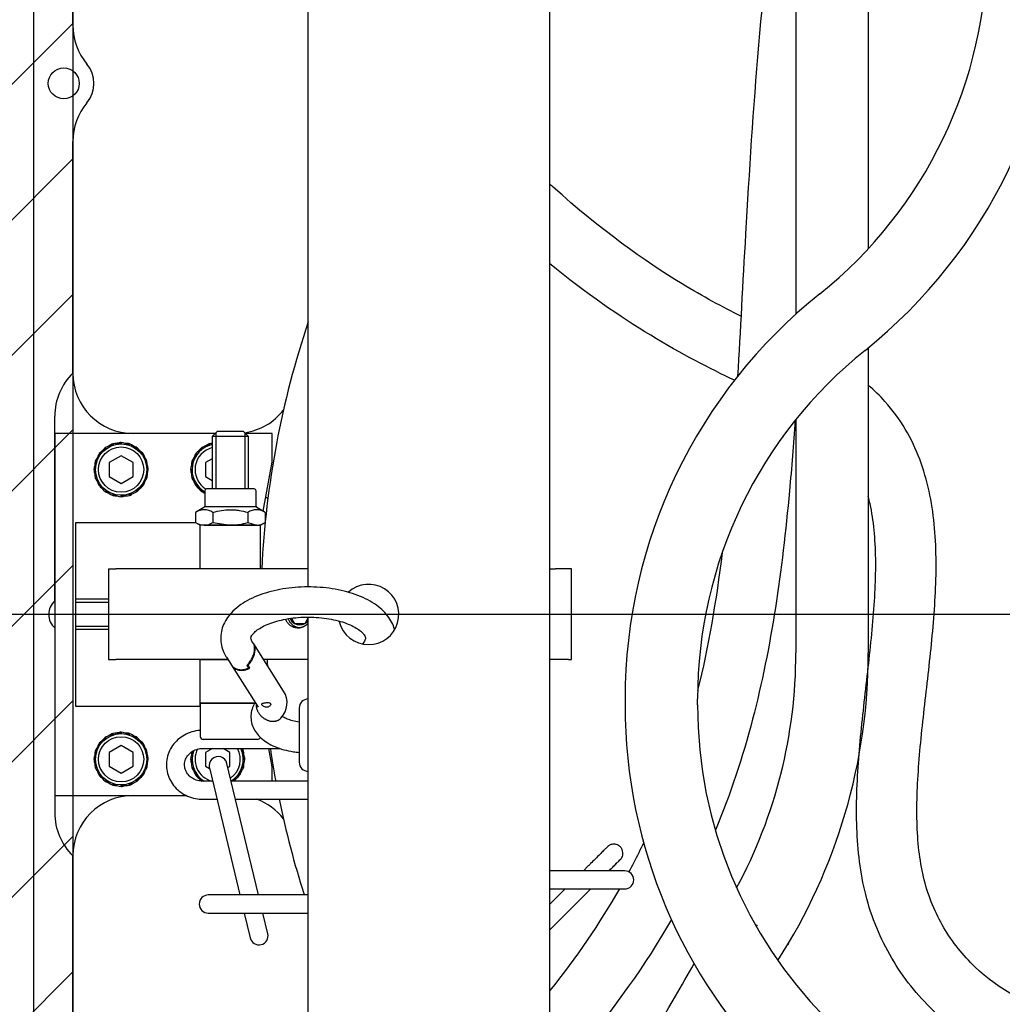
# Model space of a CAD drawing. Units: millimetres. Extents: x 7 to 203, y 4 to 291.
# Drawn here: x 73 to 105, y 105 to 137 of the extents above; entities that cross this region are included whole.
import ezdxf
from ezdxf.lldxf.tags import DXFTag

# ---------------------------------------------------------------- set-up
doc = ezdxf.new("R2010")
doc.units = ezdxf.units.MM
for name, color, linetype in [('Default', 7, 'Continuous'), ('Layer50', 7, 'Continuous'), ('Level_0', 7, 'Continuous')]:
    doc.layers.add(name, color=color, linetype=linetype)
tags = doc.linetypes.add('CENTER2', pattern=[28.575, 19.05, -3.175, 3.175, -3.175]).pattern_tags.tags
tags[10:11] = [DXFTag(74, 4), DXFTag(75, 0), DXFTag(340, '0'), DXFTag(46, 0.0), DXFTag(50, 0.0), DXFTag(44, 0.0), DXFTag(45, 0.0)]
tags[8:9] = [DXFTag(74, 4), DXFTag(75, 0), DXFTag(340, '0'), DXFTag(46, 0.0), DXFTag(50, 0.0), DXFTag(44, 0.0), DXFTag(45, 0.0)]
tags[6:7] = [DXFTag(74, 4), DXFTag(75, 0), DXFTag(340, '0'), DXFTag(46, 0.0), DXFTag(50, 0.0), DXFTag(44, 0.0), DXFTag(45, 0.0)]
tags[4:5] = [DXFTag(74, 4), DXFTag(75, 0), DXFTag(340, '0'), DXFTag(46, 0.0), DXFTag(50, 0.0), DXFTag(44, 0.0), DXFTag(45, 0.0)]

# ---------------------------------------------------------------- blocks, each defined once
blk = doc.blocks.new('SE2')
at = {"layer": 'Level_0', "color": 7, "linetype": 'Continuous'}
blk.add_line((74.391, 117.076), (75.476, 117.076), dxfattribs=at)

msp = doc.modelspace()

# ---------------------------------------------------------------- hatches: boundary and pattern name
at = {"layer": 'Layer50', "linetype": 'Continuous'}
h = msp.add_hatch(dxfattribs=at)
h.set_pattern_fill('LINE', angle=45, style=0, pattern_type=2)
h.paths.add_polyline_path([(154.397, 167.466), (69.597, 167.466), (69.597, 67.666), (154.397, 67.666)])
h.paths.add_polyline_path([(74.291, 161.866), (74.291, 73.266), (147.891, 73.266), (147.891, 161.866)])

# ---------------------------------------------------------------- linework, layer by layer
at = {"layer": 'Layer50', "color": 7, "linetype": 'Continuous'}
msp.add_line((74.291, 161.866), (74.291, 73.266), dxfattribs=at)
at = {"layer": 'Level_0', "color": 7, "linetype": 'Continuous'}
for p, q in [((98.25, 169.653), (98.25, 127.52)), ((100.65, 169.653), (100.65, 129.691)), ((72.991, 162.966), (72.991, 72.166)), ((74.291, 137.092), (74.291, 159.866)), ((82.091, 118.478), (82.091, 142.566)), ((90.091, 142.566), (90.091, 92.566)), ((74.291, 125.566), (74.291, 133.24)), ((100.65, 126.408), (100.65, 116.292)), ((73.691, 118.013), (73.691, 124.137)), ((98.25, 124.032), (98.25, 116.292)), ((73.691, 123.566), (73.691, 111.566)), ((79.011, 123.566), (73.691, 123.566)), ((79.071, 123.626), (78.911, 123.466)), ((80.111, 123.466), (78.911, 123.466)), ((78.911, 123.466), (78.911, 121.726)), ((79.033, 123.588), (79.033, 121.726)), ((79.951, 123.626), (79.071, 123.626)), ((80.111, 123.466), (79.951, 123.626)), ((79.988, 123.588), (79.988, 121.726)), ((80.891, 123.566), (80.011, 123.566)), ((80.111, 121.726), (80.111, 123.466)), ((80.891, 122.616), (80.891, 123.566)), ((75.362, 123.094), (75.383, 123.064)), ((75.363, 123.095), (75.392, 123.054)), ((75.383, 123.064), (75.391, 123.053)), ((75.491, 123.152), (75.491, 123.152)), ((75.613, 123.222), (75.624, 123.187)), ((75.614, 123.222), (75.629, 123.175)), ((75.624, 123.187), (75.628, 123.174)), ((75.753, 123.237), (75.753, 123.237)), ((75.891, 123.266), (75.891, 123.229)), ((75.891, 123.229), (75.891, 123.216)), ((75.892, 123.266), (75.892, 123.216)), ((76.029, 123.237), (76.029, 123.237)), ((76.158, 123.187), (76.153, 123.174)), ((76.17, 123.221), (76.155, 123.174)), ((76.169, 123.222), (76.158, 123.187)), ((76.292, 123.151), (76.292, 123.151)), ((76.398, 123.064), (76.39, 123.053)), ((76.421, 123.093), (76.391, 123.053)), ((76.42, 123.094), (76.398, 123.064)), ((78.562, 123.094), (78.583, 123.064)), ((78.563, 123.095), (78.592, 123.054)), ((78.583, 123.064), (78.591, 123.053)), ((78.691, 123.152), (78.691, 123.152)), ((78.813, 123.222), (78.824, 123.187)), ((78.814, 123.222), (78.829, 123.175)), ((78.824, 123.187), (78.828, 123.174)), ((75.105, 122.767), (75.105, 122.767)), ((75.163, 122.896), (75.204, 122.867)), ((75.163, 122.895), (75.192, 122.873)), ((75.192, 122.873), (75.203, 122.865)), ((75.268, 122.99), (75.268, 122.99)), ((75.891, 122.828), (75.491, 122.597)), ((76.291, 122.597), (75.891, 122.828)), ((76.515, 122.989), (76.515, 122.989)), ((76.589, 122.873), (76.578, 122.865)), ((76.62, 122.893), (76.579, 122.864)), ((76.619, 122.895), (76.589, 122.873)), ((76.677, 122.765), (76.677, 122.765)), ((78.305, 122.767), (78.305, 122.767)), ((78.363, 122.896), (78.404, 122.867)), ((78.363, 122.895), (78.392, 122.873)), ((78.392, 122.873), (78.403, 122.865)), ((78.468, 122.99), (78.468, 122.99)), ((78.911, 122.724), (78.691, 122.597)), ((74.991, 122.367), (75.041, 122.367)), ((74.991, 122.366), (75.027, 122.366)), ((75.02, 122.504), (75.02, 122.504)), ((75.027, 122.366), (75.041, 122.366)), ((75.035, 122.645), (75.083, 122.63)), ((75.035, 122.644), (75.069, 122.633)), ((75.069, 122.633), (75.082, 122.628)), ((75.491, 122.597), (75.491, 122.135)), ((76.291, 122.135), (76.291, 122.597)), ((76.712, 122.633), (76.699, 122.628)), ((76.747, 122.642), (76.7, 122.627)), ((76.747, 122.644), (76.712, 122.633)), ((76.754, 122.366), (76.741, 122.366)), ((76.791, 122.364), (76.741, 122.364)), ((76.791, 122.366), (76.754, 122.366)), ((76.762, 122.503), (76.762, 122.503)), ((78.191, 122.367), (78.241, 122.367)), ((78.191, 122.366), (78.227, 122.366)), ((78.22, 122.504), (78.22, 122.504)), ((78.227, 122.366), (78.241, 122.366)), ((78.235, 122.645), (78.283, 122.63)), ((78.235, 122.644), (78.269, 122.633)), ((78.269, 122.633), (78.282, 122.628)), ((78.691, 122.597), (78.691, 122.135)), ((80.603, 120.986), (80.891, 122.616)), ((75.02, 122.229), (75.02, 122.229)), ((75.034, 122.089), (75.082, 122.104)), ((75.035, 122.088), (75.069, 122.099)), ((75.069, 122.099), (75.082, 122.103)), ((75.491, 122.135), (75.891, 121.904)), ((75.891, 121.904), (76.291, 122.135)), ((76.712, 122.099), (76.699, 122.103)), ((76.746, 122.086), (76.699, 122.102)), ((76.747, 122.088), (76.712, 122.099)), ((76.761, 122.227), (76.761, 122.227)), ((78.22, 122.229), (78.22, 122.229)), ((78.234, 122.089), (78.282, 122.104)), ((78.235, 122.088), (78.269, 122.099)), ((78.269, 122.099), (78.282, 122.103)), ((78.691, 122.135), (78.911, 122.008)), ((75.105, 121.966), (75.105, 121.966)), ((75.162, 121.838), (75.202, 121.867)), ((75.163, 121.837), (75.192, 121.858)), ((75.192, 121.858), (75.203, 121.866)), ((75.267, 121.743), (75.267, 121.743)), ((76.514, 121.742), (76.514, 121.742)), ((76.618, 121.835), (76.577, 121.865)), ((76.589, 121.858), (76.578, 121.866)), ((76.619, 121.837), (76.589, 121.858)), ((76.676, 121.965), (76.676, 121.965)), ((78.305, 121.966), (78.305, 121.966)), ((78.362, 121.838), (78.402, 121.867)), ((78.363, 121.837), (78.392, 121.858)), ((78.392, 121.858), (78.403, 121.866)), ((78.467, 121.743), (78.467, 121.743)), ((80.301, 121.726), (78.721, 121.726)), ((75.36, 121.639), (75.39, 121.679)), ((75.362, 121.638), (75.383, 121.667)), ((75.383, 121.667), (75.391, 121.678)), ((75.49, 121.58), (75.49, 121.58)), ((75.611, 121.51), (75.627, 121.558)), ((75.613, 121.51), (75.624, 121.544)), ((75.624, 121.544), (75.628, 121.557)), ((75.752, 121.495), (75.752, 121.495)), ((75.889, 121.466), (75.889, 121.516)), ((75.891, 121.502), (75.891, 121.516)), ((75.891, 121.466), (75.891, 121.502)), ((76.028, 121.495), (76.028, 121.495)), ((76.167, 121.509), (76.152, 121.557)), ((76.158, 121.544), (76.153, 121.557)), ((76.169, 121.51), (76.158, 121.544)), ((76.29, 121.58), (76.29, 121.58)), ((76.418, 121.637), (76.389, 121.677)), ((76.398, 121.667), (76.39, 121.678)), ((76.42, 121.638), (76.398, 121.667)), ((78.56, 121.639), (78.59, 121.679)), ((78.562, 121.638), (78.583, 121.667)), ((78.583, 121.667), (78.591, 121.678)), ((78.661, 121.666), (78.661, 121.16)), ((80.361, 121.16), (80.361, 121.666)), ((78.631, 121.108), (78.356, 120.95)), ((80.361, 121.133), (78.661, 121.133)), ((80.665, 120.95), (80.391, 121.108)), ((78.356, 120.95), (78.356, 120.615)), ((78.933, 120.95), (78.933, 120.615)), ((80.088, 120.95), (80.088, 120.615)), ((80.665, 120.95), (80.665, 120.615)), ((74.391, 120.616), (78.356, 120.616)), ((74.391, 114.516), (74.391, 120.616)), ((78.356, 120.615), (78.511, 120.526)), ((78.511, 119.086), (78.511, 120.526)), ((78.645, 120.526), (78.511, 120.526)), ((78.645, 120.526), (80.377, 120.526)), ((79.511, 120.526), (78.645, 120.526)), ((78.933, 120.615), (79.511, 120.526)), ((80.377, 120.526), (79.511, 120.526)), ((80.088, 120.615), (80.377, 120.526)), ((80.377, 120.526), (80.511, 120.526)), ((80.511, 120.526), (80.665, 120.615)), ((80.511, 119.086), (80.511, 120.526)), ((75.476, 119.076), (75.712, 119.076)), ((75.476, 119.076), (75.476, 116.076)), ((78.813, 119.076), (75.712, 119.076)), ((78.511, 119.086), (80.511, 119.086)), ((78.511, 119.076), (78.511, 119.086)), ((79.528, 119.076), (78.813, 119.076)), ((78.911, 119.086), (78.911, 119.076)), ((79.033, 119.086), (79.033, 119.076)), ((82.091, 119.076), (79.528, 119.076)), ((79.988, 119.086), (79.988, 119.076)), ((80.111, 119.076), (80.111, 119.086)), ((80.511, 119.086), (80.511, 119.076)), ((90.091, 119.076), (90.283, 119.076)), ((90.716, 119.076), (90.283, 119.076)), ((90.811, 119.076), (90.716, 119.076)), ((90.811, 116.076), (90.811, 119.076)), ((75.476, 118.076), (74.391, 118.076)), ((74.391, 117.978), (75.476, 117.978)), ((82.091, 92.566), (82.091, 117.477)), ((74.391, 117.174), (75.476, 117.174)), ((81.537, 117.44), (81.637, 117.266)), ((81.637, 117.266), (81.984, 117.266)), ((81.984, 117.266), (82.091, 117.451)), ((73.691, 117.119), (73.691, 110.994)), ((80.271, 116.612), (80.225, 116.684)), ((81.276, 115.026), (80.285, 116.589)), ((83.956, 116.684), (83.893, 116.585)), ((75.476, 116.076), (75.712, 116.076)), ((78.813, 116.076), (75.712, 116.076)), ((78.511, 116.066), (78.511, 116.076)), ((78.511, 114.626), (78.511, 116.066)), ((79.433, 116.066), (78.511, 116.066)), ((79.427, 116.076), (78.813, 116.076)), ((78.911, 116.076), (78.911, 116.066)), ((79.033, 116.076), (79.033, 116.066)), ((79.38, 116.149), (79.534, 115.906)), ((79.546, 115.887), (80.431, 114.491)), ((80.054, 115.875), (80.109, 115.788)), ((80.099, 115.883), (80.099, 115.922)), ((80.159, 115.788), (80.099, 115.883)), ((80.109, 115.788), (80.109, 115.867)), ((82.091, 116.076), (80.611, 116.076)), ((90.283, 116.076), (90.091, 116.076)), ((90.716, 116.076), (90.283, 116.076)), ((90.716, 116.076), (90.811, 116.076)), ((78.511, 114.626), (80.335, 114.626)), ((78.511, 114.516), (78.511, 114.626)), ((80.335, 114.626), (78.511, 114.626)), ((78.511, 114.626), (78.511, 113.526)), ((92.591, 114.766), (92.591, 114.566)), ((94.991, 114.566), (94.991, 114.766)), ((78.511, 114.516), (74.391, 114.516)), ((81.791, 114.466), (81.791, 112.666)), ((75.613, 113.622), (75.624, 113.587)), ((75.614, 113.622), (75.629, 113.575)), ((75.624, 113.587), (75.628, 113.574)), ((75.753, 113.637), (75.753, 113.637)), ((75.891, 113.666), (75.891, 113.629)), ((75.891, 113.629), (75.891, 113.616)), ((75.892, 113.666), (75.892, 113.616)), ((76.029, 113.637), (76.029, 113.637)), ((76.158, 113.587), (76.153, 113.574)), ((76.17, 113.621), (76.155, 113.574)), ((76.169, 113.622), (76.158, 113.587)), ((75.163, 113.296), (75.204, 113.267)), ((75.163, 113.295), (75.192, 113.273)), ((75.192, 113.273), (75.203, 113.265)), ((75.268, 113.39), (75.268, 113.39)), ((75.362, 113.494), (75.383, 113.464)), ((75.363, 113.495), (75.392, 113.454)), ((75.383, 113.464), (75.391, 113.453)), ((75.491, 113.552), (75.491, 113.552)), ((75.891, 113.228), (75.491, 112.997)), ((76.291, 112.997), (75.891, 113.228)), ((76.292, 113.551), (76.292, 113.551)), ((76.398, 113.464), (76.39, 113.453)), ((76.421, 113.493), (76.391, 113.453)), ((76.42, 113.494), (76.398, 113.464)), ((76.515, 113.389), (76.515, 113.389)), ((76.589, 113.273), (76.578, 113.265)), ((76.62, 113.293), (76.579, 113.264)), ((76.619, 113.295), (76.589, 113.273)), ((80.411, 113.426), (78.611, 113.426)), ((75.02, 112.904), (75.02, 112.904)), ((75.035, 113.045), (75.083, 113.03)), ((75.035, 113.044), (75.069, 113.033)), ((75.069, 113.033), (75.082, 113.028)), ((75.105, 113.167), (75.105, 113.167)), ((75.491, 112.997), (75.491, 112.535)), ((76.291, 112.535), (76.291, 112.997)), ((76.677, 113.165), (76.677, 113.165)), ((76.712, 113.033), (76.699, 113.028)), ((76.747, 113.042), (76.7, 113.027)), ((76.747, 113.044), (76.712, 113.033)), ((76.762, 112.903), (76.762, 112.903)), ((78.22, 112.904), (78.22, 112.904)), ((78.263, 113.036), (78.283, 113.03)), ((78.269, 113.033), (78.282, 113.028)), ((78.593, 113.126), (81.162, 113.126)), ((78.914, 113.126), (78.691, 112.997)), ((78.691, 112.997), (78.691, 112.535)), ((79.491, 112.997), (79.267, 113.126)), ((79.491, 112.535), (79.491, 112.997)), ((79.912, 113.033), (79.899, 113.028)), ((79.947, 113.042), (79.9, 113.027)), ((79.947, 113.044), (79.912, 113.033)), ((79.962, 112.903), (79.962, 112.903)), ((80.891, 112.516), (80.783, 113.126)), ((74.991, 112.767), (75.041, 112.767)), ((74.991, 112.766), (75.027, 112.766)), ((75.02, 112.629), (75.02, 112.629)), ((75.027, 112.766), (75.041, 112.766)), ((76.754, 112.766), (76.741, 112.766)), ((76.791, 112.764), (76.741, 112.764)), ((76.791, 112.766), (76.754, 112.766)), ((76.761, 112.627), (76.761, 112.627)), ((78.191, 112.767), (78.241, 112.767)), ((78.191, 112.766), (78.227, 112.766)), ((78.22, 112.629), (78.22, 112.629)), ((78.227, 112.766), (78.241, 112.766)), ((79.608, 111.751), (79.397, 112.626)), ((79.954, 112.766), (79.941, 112.766)), ((79.991, 112.764), (79.941, 112.764)), ((79.991, 112.766), (79.954, 112.766)), ((79.961, 112.627), (79.961, 112.627)), ((75.034, 112.489), (75.082, 112.504)), ((75.035, 112.488), (75.069, 112.499)), ((75.069, 112.499), (75.082, 112.503)), ((75.105, 112.366), (75.105, 112.366)), ((75.162, 112.238), (75.202, 112.267)), ((75.163, 112.237), (75.192, 112.258)), ((75.192, 112.258), (75.203, 112.266)), ((75.491, 112.535), (75.891, 112.304)), ((75.891, 112.304), (76.291, 112.535)), ((76.618, 112.235), (76.577, 112.265)), ((76.589, 112.258), (76.578, 112.266)), ((76.619, 112.237), (76.589, 112.258)), ((76.676, 112.365), (76.676, 112.365)), ((76.712, 112.499), (76.699, 112.503)), ((76.746, 112.486), (76.699, 112.502)), ((76.747, 112.488), (76.712, 112.499)), ((78.234, 112.489), (78.282, 112.504)), ((78.235, 112.488), (78.269, 112.499)), ((78.269, 112.499), (78.282, 112.503)), ((78.305, 112.366), (78.305, 112.366)), ((78.362, 112.238), (78.402, 112.267)), ((78.363, 112.237), (78.392, 112.258)), ((78.392, 112.258), (78.403, 112.266)), ((78.691, 112.535), (78.82, 112.46)), ((78.814, 112.486), (79.024, 111.611)), ((79.428, 112.498), (79.491, 112.535)), ((79.818, 112.235), (79.777, 112.265)), ((79.789, 112.258), (79.778, 112.266)), ((79.819, 112.237), (79.789, 112.258)), ((79.876, 112.365), (79.876, 112.365)), ((79.912, 112.499), (79.899, 112.503)), ((79.946, 112.486), (79.899, 112.502)), ((79.947, 112.488), (79.912, 112.499)), ((80.891, 112.042), (80.891, 112.516)), ((75.267, 112.143), (75.267, 112.143)), ((75.36, 112.039), (75.39, 112.079)), ((75.362, 112.038), (75.383, 112.067)), ((75.383, 112.067), (75.391, 112.078)), ((75.49, 111.98), (75.49, 111.98)), ((75.611, 111.91), (75.627, 111.958)), ((75.613, 111.91), (75.624, 111.944)), ((75.624, 111.944), (75.628, 111.957)), ((76.167, 111.909), (76.152, 111.957)), ((76.158, 111.944), (76.153, 111.957)), ((76.169, 111.91), (76.158, 111.944)), ((76.29, 111.98), (76.29, 111.98)), ((76.418, 112.037), (76.389, 112.077)), ((76.398, 112.067), (76.39, 112.078)), ((76.42, 112.038), (76.398, 112.067)), ((76.514, 112.142), (76.514, 112.142)), ((78.467, 112.143), (78.467, 112.143)), ((78.565, 112.044), (78.59, 112.079)), ((78.583, 112.067), (78.591, 112.078)), ((78.92, 112.042), (78.593, 112.042)), ((82.091, 112.042), (79.538, 112.042)), ((79.615, 112.042), (79.589, 112.077)), ((79.598, 112.067), (79.59, 112.078)), ((79.617, 112.042), (79.598, 112.067)), ((79.714, 112.142), (79.714, 112.142)), ((75.752, 111.895), (75.752, 111.895)), ((75.889, 111.866), (75.889, 111.916)), ((75.891, 111.902), (75.891, 111.916)), ((75.891, 111.866), (75.891, 111.902)), ((76.028, 111.895), (76.028, 111.895)), ((79.024, 111.611), (79.827, 108.27)), ((80.444, 108.27), (79.608, 111.751)), ((73.691, 111.566), (78.065, 111.566)), ((78.593, 111.442), (79.065, 111.442)), ((79.682, 111.442), (82.091, 111.442)), ((74.291, 101.892), (74.291, 109.566)), ((91.679, 109.07), (90.091, 109.07)), ((91.37, 109.231), (91.208, 109.07)), ((92.579, 109.07), (91.679, 109.07)), ((90.091, 107.1), (91.46, 108.47)), ((90.608, 108.47), (90.091, 107.952)), ((90.091, 107.103), (91.457, 108.47)), ((90.091, 108.47), (91.679, 108.47)), ((91.679, 108.47), (92.579, 108.47)), ((79.679, 108.27), (78.779, 108.27)), ((82.091, 108.27), (79.679, 108.27)), ((78.779, 107.67), (79.679, 107.67)), ((79.679, 107.67), (82.091, 107.67)), ((79.971, 107.67), (80.169, 106.846)), ((80.753, 106.986), (80.589, 107.67))]:
    msp.add_line(p, q, dxfattribs=at)
at = {"layer": 'Level_0', "color": 7, "linetype": 'CENTER2'}
for p, q in [((151.283, 117.566), (70.898, 117.566)), ((96.939, 107.226), (96.974, 107.285)), ((98.006, 106.672), (97.971, 106.613))]:
    msp.add_line(p, q, dxfattribs=at)
at = {"layer": 'Level_0', "color": 7, "linetype": 'Continuous'}
for centre, radius in [((73.991, 135.166), 0.513), ((75.891, 122.366), 0.85), ((75.891, 122.366), 0.75), ((75.891, 112.766), 0.85), ((75.891, 112.766), 0.75)]:
    msp.add_circle(centre, radius, dxfattribs=at)
for centre, radius, start, end in [((89.791, 139.746), 14.8, 308.6822, 360), ((89.791, 139.746), 17.2, 308.6822, 360), ((76.291, 137.092), 2, 180, 219.9445), ((73.991, 135.166), 1, 320.0555, 39.9445), ((76.291, 133.24), 2, 140.0555, 180), ((109.791, 114.766), 17.2, 128.6822, 180), ((111.091, 117.566), 30.58, 161.5015, 177.1697), ((109.791, 114.766), 14.8, 128.6822, 180), ((75.691, 124.137), 2, 134.427, 180), ((76.291, 125.566), 2, 180, 270), ((79.694, 125.566), 2, 278.4805, 321.9542), ((75.8, 122.294), 0.876, 118.3991, 136.5766), ((75.963, 122.457), 0.876, 133.3234, 142.2947), ((75.782, 122.326), 0.876, 100.399, 118.5766), ((75.987, 122.43), 0.876, 115.3234, 124.2946), ((75.775, 122.361), 0.876, 82.3991, 100.5766), ((76.002, 122.397), 0.876, 97.3234, 106.2947), ((75.779, 122.397), 0.876, 64.3991, 82.5766), ((76.007, 122.361), 0.876, 79.3234, 88.2947), ((75.794, 122.43), 0.876, 46.399, 64.5766), ((75.999, 122.325), 0.876, 61.3234, 70.2947), ((75.819, 122.457), 0.876, 28.399, 46.5766), ((79.091, 122.366), 0.85, 102.2258, 239.6101), ((79.091, 122.366), 0.75, 103.8865, 238.9374), ((79, 122.294), 0.876, 118.3991, 136.5766), ((79.163, 122.457), 0.876, 133.3234, 142.2947), ((78.982, 122.326), 0.876, 100.399, 118.5766), ((79.187, 122.43), 0.876, 115.3234, 124.2946), ((78.975, 122.361), 0.876, 94.2107, 100.5766), ((75.826, 122.269), 0.876, 136.3991, 154.5766), ((75.931, 122.474), 0.876, 151.3234, 160.2947), ((75.982, 122.294), 0.876, 43.3234, 52.2946), ((75.851, 122.474), 0.876, 10.399, 28.5766), ((75.955, 122.269), 0.876, 25.3234, 34.2946), ((79.026, 122.269), 0.876, 136.3991, 154.5766), ((79.131, 122.474), 0.876, 151.3234, 160.2947), ((75.859, 122.254), 0.876, 154.3991, 172.5766), ((75.859, 122.477), 0.876, 187.3234, 196.2947), ((75.895, 122.25), 0.876, 172.3991, 190.5766), ((75.895, 122.482), 0.876, 169.3234, 178.2947), ((75.922, 122.477), 0.876, 334.399, 352.5766), ((75.886, 122.482), 0.876, 352.399, 10.5766), ((75.922, 122.254), 0.876, 7.3234, 16.2946), ((79.059, 122.254), 0.876, 154.3991, 172.5766), ((79.059, 122.477), 0.876, 187.3234, 196.2947), ((79.095, 122.25), 0.876, 172.3991, 190.5766), ((79.095, 122.482), 0.876, 169.3234, 178.2947), ((75.826, 122.462), 0.876, 205.3234, 214.2947), ((75.931, 122.257), 0.876, 190.3991, 208.5766), ((75.955, 122.462), 0.876, 316.399, 334.5766), ((75.886, 122.25), 0.876, 349.3234, 358.2946), ((79.026, 122.462), 0.876, 205.3234, 214.2947), ((79.131, 122.257), 0.876, 190.3991, 208.5766), ((75.8, 122.438), 0.876, 223.3234, 232.2947), ((75.962, 122.275), 0.876, 208.3991, 226.5766), ((75.982, 122.438), 0.876, 298.3991, 316.5766), ((75.819, 122.275), 0.876, 313.3235, 322.2947), ((75.85, 122.257), 0.876, 331.3234, 340.2946), ((79, 122.438), 0.876, 223.3234, 232.2947), ((79.162, 122.275), 0.876, 208.3991, 226.5766), ((78.721, 121.666), 0.06, 90, 180), ((80.301, 121.666), 0.06, 0, 90), ((75.782, 122.406), 0.876, 241.3234, 250.2946), ((75.987, 122.301), 0.876, 226.399, 244.5765), ((75.775, 122.37), 0.876, 259.3234, 268.2946), ((76.002, 122.334), 0.876, 244.399, 262.5766), ((76.007, 122.37), 0.876, 262.399, 280.5766), ((75.779, 122.334), 0.876, 277.3234, 286.2946), ((75.999, 122.406), 0.876, 280.399, 298.5766), ((75.794, 122.301), 0.876, 295.3234, 304.2947), ((78.982, 122.406), 0.876, 241.3234, 248.4572), ((79.187, 122.301), 0.876, 226.399, 232.9988), ((80.283, 121.016), 0.6, 38.786, 47.7283), ((78.601, 121.16), 0.06, 300.0003, 360), ((80.421, 121.16), 0.06, 180, 239.9997), ((78.645, 120.519), 0.518, 56.1507, 123.8493), ((80.377, 120.523), 0.515, 55.9374, 124.0626), ((78.665, 121.102), 0.577, 237.6145, 268.0013), ((78.624, 121.103), 0.577, 272.0163, 302.368), ((80.36, 121.09), 0.564, 271.6642, 302.72), ((84.091, 117.566), 1, 270, 132.142), ((74.091, 117.566), 0.6, 131.8103, 228.1896), ((81.811, 117.566), 0.346, 202.5292, 240), ((81.811, 117.566), 0.346, 240, 300), ((81.811, 117.566), 0.346, 300, 323.9293), ((84.091, 117.566), 1, 193.3812, 270), ((81.832, 116.292), 16.419, 331.6961, 360), ((81.832, 116.292), 18.819, 327.2063, 360), ((111.091, 117.566), 30.4, 182.8094, 183.1879), ((80.667, 114.636), 0.723, 315.9195, 32.6729), ((82.091, 114.466), 0.3, 90, 180), ((109.791, 114.566), 17.2, 180, 360), ((109.791, 114.566), 14.8, 180, 268.5619), ((80.958, 114.342), 0.31, 317.4943, 319.495), ((75.782, 112.726), 0.876, 100.399, 118.5766), ((75.987, 112.83), 0.876, 115.3234, 124.2946), ((75.775, 112.761), 0.876, 82.3991, 100.5766), ((76.002, 112.797), 0.876, 97.3234, 106.2947), ((75.779, 112.797), 0.876, 64.3991, 82.5766), ((76.007, 112.761), 0.876, 79.3234, 88.2947), ((75.794, 112.83), 0.876, 46.399, 64.5766), ((75.826, 112.669), 0.876, 136.3991, 154.5766), ((75.931, 112.874), 0.876, 151.3234, 160.2947), ((75.8, 112.694), 0.876, 118.3991, 136.5766), ((75.963, 112.857), 0.876, 133.3234, 142.2947), ((75.999, 112.725), 0.876, 61.3234, 70.2947), ((75.819, 112.857), 0.876, 28.399, 46.5766), ((75.982, 112.694), 0.876, 43.3234, 52.2946), ((75.851, 112.874), 0.876, 10.399, 28.5766), ((78.611, 113.526), 0.1, 180, 270), ((80.411, 113.526), 0.1, 270, 340.8364), ((75.859, 112.654), 0.876, 154.3991, 172.5766), ((75.895, 112.882), 0.876, 169.3234, 178.2947), ((75.955, 112.669), 0.876, 25.3234, 34.2946), ((75.886, 112.882), 0.876, 352.399, 10.5766), ((75.922, 112.654), 0.876, 7.3234, 16.2946), ((79.059, 112.654), 0.876, 154.3991, 172.5766), ((79.095, 112.882), 0.876, 171.2375, 178.2947), ((79.091, 112.766), 0.85, 159.5592, 238.3776), ((79.091, 112.766), 0.75, 152.7812, 254.809), ((79.091, 112.766), 0.75, 304.2337, 28.6772), ((79.091, 112.766), 0.85, 301.6225, 25.0506), ((79.051, 112.874), 0.876, 10.399, 16.6852), ((79.155, 112.669), 0.876, 25.3234, 31.4729), ((79.086, 112.882), 0.876, 352.399, 10.5766), ((79.122, 112.654), 0.876, 7.3234, 16.2946), ((111.091, 117.566), 30.58, 188.3486, 190.4067), ((75.859, 112.877), 0.876, 187.3234, 196.2947), ((75.895, 112.65), 0.876, 172.3991, 190.5766), ((75.922, 112.877), 0.876, 334.399, 352.5766), ((75.886, 112.65), 0.876, 349.3234, 358.2946), ((79.059, 112.877), 0.876, 187.3234, 196.2947), ((79.095, 112.65), 0.876, 172.3991, 190.5766), ((79.105, 112.556), 0.3, 13.5166, 193.5166), ((79.122, 112.877), 0.876, 334.399, 352.5766), ((79.086, 112.65), 0.876, 349.3234, 358.2946), ((82.091, 112.666), 0.3, 180, 270), ((75.826, 112.862), 0.876, 205.3234, 214.2947), ((75.931, 112.657), 0.876, 190.3991, 208.5766), ((75.962, 112.675), 0.876, 208.3991, 226.5766), ((75.955, 112.862), 0.876, 316.399, 334.5766), ((75.85, 112.657), 0.876, 331.3234, 340.2946), ((79.026, 112.862), 0.876, 205.3234, 214.2947), ((79.131, 112.657), 0.876, 190.3991, 208.5766), ((79.162, 112.675), 0.876, 208.3991, 226.5766), ((79.155, 112.862), 0.876, 316.399, 334.5766), ((79.05, 112.657), 0.876, 331.3234, 340.2946), ((75.8, 112.838), 0.876, 223.3234, 232.2947), ((75.782, 112.806), 0.876, 241.3234, 250.2946), ((75.987, 112.701), 0.876, 226.399, 244.5765), ((76.002, 112.734), 0.876, 244.399, 262.5766), ((75.999, 112.806), 0.876, 280.399, 298.5766), ((75.794, 112.701), 0.876, 295.3234, 304.2947), ((75.982, 112.838), 0.876, 298.3991, 316.5766), ((75.819, 112.675), 0.876, 313.3235, 322.2947), ((79, 112.838), 0.876, 223.3234, 232.2947), ((79.187, 112.701), 0.876, 226.399, 228.9704), ((79.182, 112.838), 0.876, 298.3991, 316.5766), ((79.019, 112.675), 0.876, 313.3235, 322.2947), ((75.775, 112.77), 0.876, 259.3234, 268.2946), ((76.007, 112.77), 0.876, 262.399, 280.5766), ((75.779, 112.734), 0.876, 277.3234, 286.2946), ((76.291, 109.566), 2, 90, 180), ((79.694, 109.566), 2, 38.0458, 69.7354), ((111.091, 117.566), 30.58, 191.5519, 197.6976), ((75.691, 110.994), 2, 180, 225.573), ((92.579, 108.77), 0.3, 270, 90), ((78.779, 107.97), 0.3, 90, 270), ((80.461, 106.916), 0.3, 193.5166, 13.5166)]:
    msp.add_arc(centre, radius, start, end, dxfattribs=at)
for points, knots in [([(98.25, 145.356), (98.037, 144.444), (97.863, 143.487), (97.414, 140.583), (97.19, 138.525), (96.832, 134.341), (96.698, 132.216), (96.489, 128.546), (96.408, 126.972), (96.315, 125.454)], [0, 0, 0, 0, 0.156738, 0.156738, 0.458047, 0.458047, 0.759356, 0.759356, 1, 1, 1, 1]), ([(96.43, 127.449), (95.827, 127.752), (95.178, 128.1), (93.224, 129.287), (91.804, 130.295), (90.165, 131.765), (90.128, 131.799), (90.091, 131.833)], [0, 0, 0, 0, 0.353355, 0.353355, 0.985304, 0.985304, 1, 1, 1, 1]), ([(96.215, 125.327), (95.403, 125.717), (94.473, 126.189), (92.421, 127.434), (91.304, 128.203), (90.091, 129.194)], [0, 0, 0, 0, 0.504175, 0.504175, 1, 1, 1, 1]), ([(109.931, 104.158), (108.923, 104.037), (107.95, 104.079), (105.978, 104.574), (104.98, 105.123), (103.786, 106.268), (103.439, 106.704), (102.87, 107.669), (102.649, 108.198), (102.366, 109.314), (102.292, 109.919), (102.246, 111.22), (102.273, 111.915), (102.383, 113.359), (102.467, 114.107), (102.64, 115.625), (102.73, 116.394), (102.863, 117.927), (102.906, 118.691), (102.884, 120.196), (102.819, 120.936), (102.585, 122.013), (102.484, 122.365), (102.225, 123.053), (102.067, 123.388), (101.685, 124.03), (101.461, 124.337), (101.034, 124.811), (100.849, 124.99), (100.65, 125.159)], [0, 0, 0, 0, 0.126153, 0.126153, 0.279305, 0.279305, 0.35588, 0.35588, 0.432456, 0.432456, 0.504964, 0.504964, 0.577473, 0.577473, 0.649981, 0.649981, 0.722489, 0.722489, 0.794998, 0.794998, 0.867506, 0.867506, 0.90376, 0.90376, 0.940014, 0.940014, 0.976268, 0.976268, 1, 1, 1, 1]), ([(98.224, 123.999), (98.169, 123.208), (98.108, 122.43), (97.796, 119.007), (97.442, 116.489), (96.487, 112.837), (96.081, 111.613), (95.584, 110.418)], [0, 0, 0, 0, 0.158971, 0.158971, 0.70945, 0.70945, 1, 1, 1, 1]), ([(109.931, 102.147), (108.798, 102.034), (107.665, 102.09), (105.158, 102.719), (103.853, 103.434), (102.273, 104.948), (101.811, 105.527), (101.052, 106.814), (100.757, 107.521), (100.383, 109), (100.297, 109.743), (100.243, 111.253), (100.275, 112.02), (100.393, 113.559), (100.479, 114.331), (100.654, 115.855), (100.742, 116.607), (100.867, 118.058), (100.905, 118.759), (100.885, 120.07), (100.828, 120.681), (100.691, 121.312), (100.671, 121.393), (100.65, 121.474)], [0, 0, 0, 0, 0.135472, 0.135472, 0.311462, 0.311462, 0.399457, 0.399457, 0.487452, 0.487452, 0.570773, 0.570773, 0.654095, 0.654095, 0.737416, 0.737416, 0.820737, 0.820737, 0.904058, 0.904058, 0.987379, 0.987379, 1, 1, 1, 1]), ([(78.933, 120.95), (79.122, 121.004), (79.313, 121.039), (79.559, 121.039), (79.608, 121.037), (79.706, 121.029), (79.754, 121.023), (79.898, 121), (79.994, 120.977), (80.088, 120.95)], [0, 0, 0, 0, 0.5, 0.5, 0.625, 0.625, 0.75, 0.75, 1, 1, 1, 1]), ([(79.511, 120.526), (79.56, 120.526), (79.609, 120.528), (79.706, 120.536), (79.755, 120.542), (79.899, 120.565), (79.994, 120.588), (80.088, 120.615)], [0, 0, 0, 0, 0.25, 0.25, 0.5, 0.5, 1, 1, 1, 1]), ([(84.948, 117.084), (84.927, 117.158), (84.867, 117.311), (84.727, 117.528), (84.533, 117.735), (84.288, 117.925), (83.992, 118.092), (83.654, 118.234), (83.283, 118.344), (82.89, 118.423), (82.483, 118.47), (82.068, 118.485), (81.655, 118.467), (81.249, 118.417), (80.86, 118.335), (80.492, 118.221), (80.153, 118.075), (79.849, 117.896), (79.6, 117.692), (79.411, 117.47), (79.281, 117.242), (79.202, 116.995), (79.181, 116.736), (79.222, 116.48), (79.301, 116.282), (79.359, 116.184), (79.38, 116.149)], [0, 0, 0, 0, 0.034363, 0.073247, 0.114117, 0.157421, 0.202617, 0.248559, 0.294293, 0.339667, 0.384749, 0.429666, 0.474558, 0.519541, 0.564748, 0.610345, 0.656508, 0.703372, 0.750822, 0.791838, 0.83056, 0.867649, 0.907351, 0.945702, 0.983735, 1, 1, 1, 1]), ([(80.225, 116.684), (80.217, 116.698), (80.197, 116.733), (80.189, 116.773), (80.19, 116.801), (80.214, 116.862), (80.277, 116.948), (80.394, 117.051), (80.567, 117.16), (80.787, 117.261), (81.051, 117.349), (81.35, 117.418), (81.675, 117.464), (82.016, 117.483), (82.36, 117.475), (82.696, 117.44), (83.011, 117.38), (83.295, 117.298), (83.538, 117.199), (83.73, 117.091), (83.868, 116.984), (83.951, 116.889), (83.986, 116.82), (83.992, 116.78), (83.991, 116.75), (83.967, 116.704), (83.956, 116.684)], [0, 0, 0, 0, 0.021717, 0.065626, 0.117589, 0.158378, 0.19703, 0.238091, 0.278695, 0.319674, 0.361444, 0.403959, 0.447044, 0.490495, 0.534117, 0.577705, 0.621029, 0.663892, 0.706094, 0.747466, 0.787983, 0.82803, 0.868559, 0.91214, 0.968303, 1, 1, 1, 1]), ([(80.328, 114.65), (80.296, 114.598), (80.235, 114.474), (80.185, 114.268), (80.192, 114.042), (80.257, 113.826), (80.37, 113.633), (80.528, 113.461), (80.733, 113.309), (80.984, 113.18), (81.275, 113.079), (81.55, 113.021), (81.725, 112.999), (81.789, 112.993)], [0, 0, 0, 0, 0.074594, 0.159448, 0.250318, 0.337682, 0.424685, 0.515631, 0.613726, 0.71931, 0.828636, 0.937236, 1, 1, 1, 1]), ([(80.654, 114.64), (80.638, 114.637), (80.623, 114.634), (80.61, 114.631), (80.597, 114.627), (80.586, 114.623), (80.576, 114.619), (80.567, 114.614), (80.559, 114.609), (80.555, 114.603), (80.55, 114.597), (80.548, 114.59), (80.55, 114.582), (80.551, 114.575), (80.555, 114.567), (80.561, 114.559), (80.568, 114.551), (80.576, 114.543), (80.587, 114.535), (80.598, 114.528), (80.611, 114.52), (80.624, 114.514), (80.639, 114.508), (80.655, 114.502), (80.672, 114.499), (80.688, 114.496), (80.706, 114.494), (80.723, 114.495), (80.739, 114.495), (80.755, 114.498), (80.77, 114.503), (80.784, 114.507), (80.797, 114.514), (80.808, 114.521), (80.819, 114.529), (80.829, 114.538), (80.835, 114.548), (80.843, 114.558), (80.847, 114.568), (80.849, 114.578), (80.85, 114.588), (80.849, 114.598), (80.845, 114.607), (80.841, 114.615), (80.834, 114.622), (80.825, 114.628), (80.816, 114.633), (80.805, 114.638), (80.793, 114.641), (80.78, 114.644), (80.765, 114.646), (80.75, 114.646), (80.734, 114.647), (80.716, 114.646), (80.699, 114.645), (80.684, 114.644), (80.669, 114.642), (80.654, 114.64)], [0, 0, 0, 0, 0.0521, 0.0521, 0.0521, 0.10411, 0.10411, 0.10411, 0.157487, 0.157487, 0.157487, 0.212108, 0.212108, 0.212108, 0.265179, 0.265179, 0.265179, 0.316277, 0.316277, 0.316277, 0.368074, 0.368074, 0.368074, 0.422083, 0.422083, 0.422083, 0.476484, 0.476484, 0.476484, 0.528892, 0.528892, 0.528892, 0.580075, 0.580075, 0.580075, 0.632455, 0.632455, 0.632455, 0.686787, 0.686787, 0.686787, 0.740878, 0.740878, 0.740878, 0.792661, 0.792661, 0.792661, 0.843769, 0.843769, 0.843769, 0.89677, 0.89677, 0.89677, 0.951365, 0.951365, 0.951365, 1, 1, 1, 1]), ([(81.791, 113.999), (81.79, 113.999), (81.714, 114.01), (81.569, 114.038), (81.388, 114.098), (81.288, 114.149), (81.249, 114.174), (81.242, 114.18)], [0, 0, 0, 0, 0.001414, 0.317424, 0.625597, 0.922484, 1, 1, 1, 1]), ([(78.511, 113.722), (78.485, 113.721), (78.375, 113.712), (78.168, 113.662), (77.927, 113.545), (77.717, 113.379), (77.552, 113.171), (77.44, 112.935), (77.387, 112.681), (77.395, 112.423), (77.462, 112.174), (77.585, 111.946), (77.758, 111.75), (77.972, 111.595), (78.215, 111.49), (78.434, 111.446), (78.552, 111.443), (78.593, 111.442)], [0, 0, 0, 0, 0.021611, 0.095214, 0.168977, 0.242668, 0.316143, 0.389279, 0.46202, 0.534419, 0.606615, 0.678758, 0.751046, 0.82362, 0.896536, 0.969781, 1, 1, 1, 1]), ([(78.593, 112.042), (78.562, 112.043), (78.478, 112.047), (78.327, 112.088), (78.174, 112.184), (78.06, 112.317), (77.996, 112.474), (77.986, 112.643), (78.036, 112.809), (78.143, 112.956), (78.294, 113.064), (78.456, 113.118), (78.551, 113.124), (78.593, 113.126)], [0, 0, 0, 0, 0.043244, 0.139666, 0.236404, 0.33389, 0.43312, 0.534903, 0.638753, 0.741674, 0.8422, 0.940716, 1, 1, 1, 1]), ([(93.207, 110.003), (93.098, 109.778), (92.986, 109.553), (92.819, 109.232), (92.767, 109.135), (92.715, 109.037)], [0, 0, 0, 0, 0.696133, 0.696133, 1, 1, 1, 1]), ([(92.061, 109.071), (92.104, 109.113), (92.19, 109.2), (92.303, 109.313), (92.387, 109.398), (92.421, 109.431), (92.432, 109.443), (92.435, 109.446), (92.441, 109.452), (92.447, 109.46), (92.464, 109.48), (92.49, 109.522), (92.516, 109.59), (92.522, 109.68), (92.499, 109.777), (92.439, 109.868), (92.352, 109.929), (92.262, 109.955), (92.186, 109.955), (92.125, 109.941), (92.078, 109.92), (92.046, 109.9), (92.026, 109.884), (92.018, 109.877), (92.014, 109.873), (92.011, 109.87), (92.006, 109.866), (91.996, 109.856), (91.959, 109.819), (91.874, 109.735), (91.754, 109.615), (91.61, 109.471), (91.474, 109.335), (91.398, 109.26), (91.37, 109.231)], [0, 0, 0, 0, 0.059417, 0.129499, 0.199621, 0.269917, 0.287837, 0.300254, 0.303423, 0.306451, 0.312118, 0.327001, 0.351318, 0.377455, 0.407329, 0.439822, 0.47421, 0.501003, 0.523284, 0.542091, 0.557503, 0.569306, 0.576852, 0.579952, 0.582363, 0.585859, 0.593054, 0.618491, 0.685692, 0.756736, 0.826936, 0.897031, 0.967102, 1, 1, 1, 1]), ([(92.058, 109.071), (92.102, 109.114), (92.189, 109.202), (92.302, 109.314), (92.385, 109.397), (92.42, 109.431), (92.425, 109.436), (92.426, 109.437), (92.426, 109.437)], [0, 0, 0, 0, 0.209618, 0.451722, 0.693636, 0.934666, 0.992527, 1, 1, 1, 1]), ([(94.127, 107.46), (93.269, 105.966), (92.238, 104.507), (90.708, 102.714), (90.402, 102.369), (90.091, 102.029)], [0, 0, 0, 0, 0.806793, 0.806793, 1, 1, 1, 1]), ([(92.581, 101.916), (93.119, 102.949), (93.692, 103.934), (94.463, 105.272), (94.67, 105.632), (94.878, 105.995)], [0, 0, 0, 0, 0.732343, 0.732343, 1, 1, 1, 1])]:
    msp.add_open_spline(points, degree=3, knots=knots, dxfattribs=at)
for points in [[(95.81, 119.621), (95.61, 118.02), (95.35, 116.495), (94.993, 115.042)], [(81.179, 114.123), (81.18, 114.124), (81.183, 114.128), (81.187, 114.133)], [(92.4, 108.47), (91.749, 107.333), (90.986, 106.214), (90.091, 105.094)]]:
    msp.add_open_spline(points, degree=3, dxfattribs=at)
for points, weights in [([(81.335, 117.409), (81.448, 117.126), (81.752, 117.126)], [1, 0.827614887252, 1]), ([(81.426, 117.423), (81.521, 117.158), (81.8, 117.128)], [1, 0.848107144892, 1]), ([(81.752, 117.126), (81.956, 117.126), (82.091, 117.28)], [1, 0.910570539323, 1]), ([(80.054, 115.875), (80.479, 116.284), (80.271, 116.612)], [1, 0.649811308255, 1]), ([(80.099, 115.883), (80.476, 116.289), (80.285, 116.589)], [1, 0.681807291876, 1]), ([(79.534, 115.906), (79.723, 115.608), (80.109, 115.788)], [1, 0.760096046563, 1]), ([(79.54, 115.897), (79.741, 115.556), (80.159, 115.788)], [1, 0.722140673564, 1])]:
    msp.add_rational_spline(points, weights, degree=2, dxfattribs=at)
msp.add_rational_spline([(80.364, 114.596), (80.347, 114.277), (80.667, 114.097), (80.988, 113.916), (81.187, 114.133)], [1, 0.801140735756, 1, 0.801140735756, 1], degree=2, knots=[0, 0, 0, 0.5, 0.5, 1, 1, 1], dxfattribs=at)

# ---------------------------------------------------------------- block references
at = {"layer": 'Default'}
msp.add_blockref('SE2', (0, 0), dxfattribs=at)

doc.saveas('drawing.dxf')
